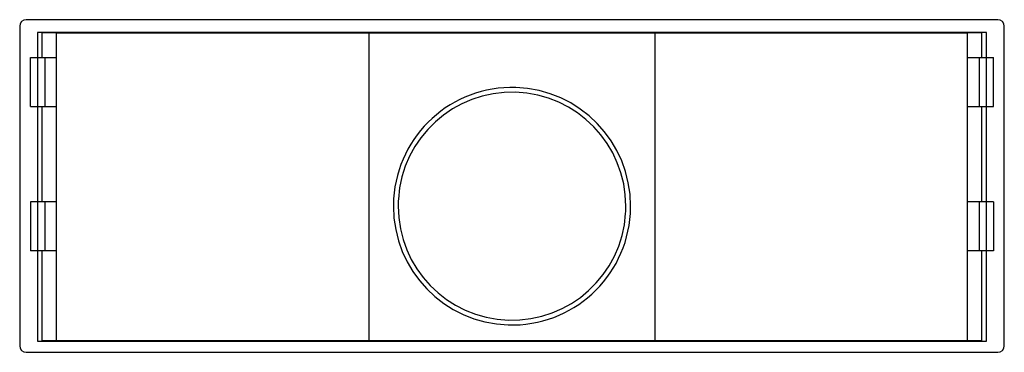
# Model space of a CAD drawing. Units: millimetres. Extents: x 98 to 1845, y 532 to 1932.
# Drawn here: x 245 to 1075, y 1652 to 1932 of the extents above; entities that cross this region are included whole.
import ezdxf

# ---------------------------------------------------------------- set-up
doc = ezdxf.new("R2010")
doc.units = ezdxf.units.MM
doc.layers.get('0').update_dxf_attribs({"color": 18, "true_color": 0x000000})

msp = doc.modelspace()

# ---------------------------------------------------------------- linework, layer by layer
at = {"color": 18, "linetype": 'Continuous', "lineweight": 25, "true_color": 0x000000}
for p, q in [((245.04, 1926.46), (245.04, 1657.46)), ((1069.54, 1931.96), (250.54, 1931.96)), ((1075.04, 1657.46), (1075.04, 1926.46)), ((276.04, 1920.96), (264.04, 1920.96)), ((264.04, 1900.26), (264.04, 1920.96)), ((276.04, 1920.96), (539.54, 1920.96)), ((276.04, 1661.46), (276.04, 1920.96)), ((539.54, 1920.96), (780.54, 1920.96)), ((539.54, 1661.46), (539.54, 1920.96)), ((780.54, 1920.96), (1044.04, 1920.96)), ((780.54, 1920.96), (780.54, 1661.46)), ((1056.04, 1920.96), (1044.04, 1920.96)), ((1044.04, 1661.46), (1044.04, 1920.96)), ((1056.04, 1900.26), (1056.04, 1920.96)), ((254.11, 1900.26), (266.38, 1900.26)), ((254.11, 1858.96), (254.11, 1900.26)), ((266.38, 1900.26), (276.04, 1900.26)), ((266.38, 1858.96), (266.38, 1900.26)), ((1044.04, 1900.26), (1053.72, 1900.26)), ((1053.72, 1900.26), (1065.97, 1900.26)), ((1053.72, 1900.26), (1053.72, 1858.96)), ((1065.97, 1858.96), (1065.97, 1900.26)), ((254.11, 1858.96), (266.38, 1858.96)), ((264.04, 1778.61), (264.04, 1858.96)), ((266.38, 1858.96), (276.04, 1858.96)), ((1044.04, 1858.96), (1053.72, 1858.96)), ((1053.72, 1858.96), (1065.97, 1858.96)), ((1056.04, 1778.61), (1056.04, 1858.96)), ((266.38, 1778.61), (254.11, 1778.61)), ((254.11, 1778.61), (254.11, 1737.31)), ((276.04, 1778.61), (266.38, 1778.61)), ((266.38, 1737.31), (266.38, 1778.61)), ((1053.72, 1778.61), (1044.04, 1778.61)), ((1065.97, 1778.61), (1053.72, 1778.61)), ((1053.72, 1778.61), (1053.72, 1737.31)), ((1065.97, 1778.61), (1065.97, 1737.31)), ((266.38, 1737.31), (254.11, 1737.31)), ((264.04, 1661.46), (264.04, 1737.31)), ((276.04, 1737.31), (266.38, 1737.31)), ((1053.72, 1737.31), (1044.04, 1737.31)), ((1065.97, 1737.31), (1053.72, 1737.31)), ((1056.04, 1661.46), (1056.04, 1737.31)), ((276.04, 1661.46), (264.04, 1661.46)), ((539.54, 1661.46), (276.04, 1661.46)), ((780.54, 1661.46), (539.54, 1661.46)), ((1044.04, 1661.46), (780.54, 1661.46)), ((1056.04, 1661.46), (1044.04, 1661.46)), ((250.54, 1651.96), (1069.54, 1651.96))]:
    msp.add_line(p, q, dxfattribs=at)
at = {"color": 1, "true_color": 0xff0000}
msp.add_lwpolyline([(260.04, 1661.21), (1060.04, 1661.21), (1060.04, 1921.21), (260.04, 1921.21)], close=True, dxfattribs=at)
at = {"color": 18, "linetype": 'Continuous', "lineweight": 25, "true_color": 0x000000}
for centre, radius, start, end in [((250.54, 1926.46), 5.5, 90, 180), ((1069.54, 1926.46), 5.5, 0, 90), ((660.04, 1774.96), 100, 0, 176.4), ((660.04, 1774.96), 96, 0, 176.4), ((660.04, 1774.96), 100, 176.4, 180), ((660.04, 1774.96), 96, 176.4, 180), ((660.04, 1774.96), 100, 180, 356.4), ((660.04, 1774.96), 96, 180, 356.4), ((660.04, 1774.96), 96, 356.4, 0), ((660.04, 1774.96), 100, 356.4, 0), ((250.54, 1657.46), 5.5, 180, 270), ((1069.54, 1657.46), 5.5, 270, 0)]:
    msp.add_arc(centre, radius, start, end, dxfattribs=at)

doc.saveas('drawing.dxf')
